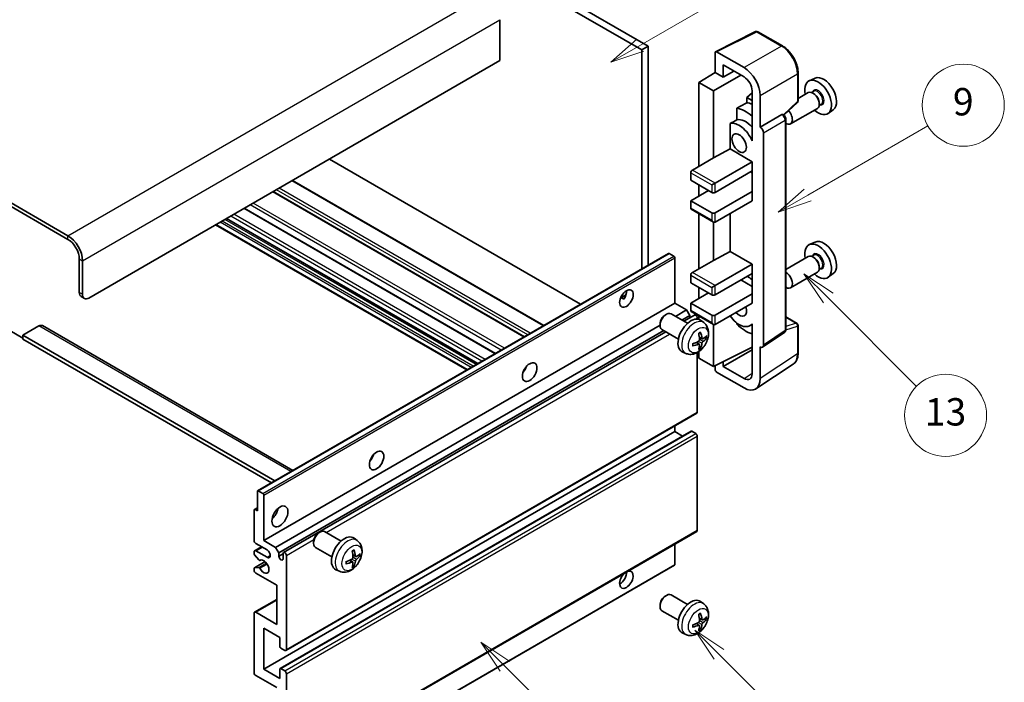
# Model space of a CAD drawing. Units: millimetres. Extents: x 27 to 10850, y -1 to 1404.
# Drawn here: x 284 to 500, y 523 to 668 of the extents above; entities that cross this region are included whole.
import ezdxf

# ---------------------------------------------------------------- set-up
doc = ezdxf.new("R2010")
doc.units = ezdxf.units.MM
doc.layers.add('Symbol (TK)', color=100, linetype='Continuous', lineweight=18, true_color=0x00ff3f)
doc.layers.add('Visible (ISO)', color=7, linetype='Continuous', lineweight=35)
doc.layers.add('Visible Narrow (ISO)', color=7, linetype='Continuous', lineweight=25)
doc.styles.add('Note Text (TK2)', font='MS PGothic.ttf')

# ---------------------------------------------------------------- blocks, each defined once
blk = doc.blocks.new('バルーン5')
at = {"layer": 'Symbol (TK)', "color": 100, "true_color": 0x00ff40}
for p, q in [((145.257, 229.291), (162.153, 239.046)), ((145.007, 229.724), (143.092, 228.041)), ((145.257, 229.291), (143.092, 228.041)), ((143.092, 228.041), (145.507, 228.858))]:
    blk.add_line(p, q, dxfattribs=at)
at = {"layer": 'Symbol (TK)'}
blk.add_circle((164.751, 240.546), 3, dxfattribs=at)
at = {"layer": 'Symbol (TK)', "color": 7, "insert": (164.751, 240.528), "char_height": 2, "attachment_point": 5, "style": 'Note Text (TK2)'}
blk.add_mtext('2', dxfattribs=at)
blk = doc.blocks.new('バルーン6')
at = {"layer": 'Symbol (TK)', "color": 100, "true_color": 0x00ff40}
for p, q in [((135.352, 183.905), (133.585, 185.673)), ((135.706, 184.259), (133.585, 185.673)), ((133.585, 185.673), (134.999, 183.552)), ((135.352, 183.905), (143.295, 175.963))]:
    blk.add_line(p, q, dxfattribs=at)
at = {"layer": 'Symbol (TK)'}
blk.add_circle((145.408, 173.85), 3, dxfattribs=at)
at = {"layer": 'Symbol (TK)', "color": 7, "insert": (145.408, 173.844), "char_height": 2, "attachment_point": 5, "style": 'Note Text (TK2)'}
blk.add_mtext('3', dxfattribs=at)
blk = doc.blocks.new('バルーン8')
at = {"layer": 'Symbol (TK)', "color": 100, "true_color": 0x00ff40}
for p, q in [((151.008, 184.777), (149.24, 186.544)), ((151.361, 185.13), (149.24, 186.544)), ((149.24, 186.544), (150.654, 184.423)), ((151.008, 184.777), (158.022, 177.762))]:
    blk.add_line(p, q, dxfattribs=at)
at = {"layer": 'Symbol (TK)'}
blk.add_circle((160.135, 175.649), 3, dxfattribs=at)
at = {"layer": 'Symbol (TK)', "color": 7, "insert": (160.135, 175.632), "char_height": 2, "attachment_point": 5, "style": 'Note Text (TK2)'}
blk.add_mtext('12', dxfattribs=at)
blk = doc.blocks.new('バルーン9')
at = {"layer": 'Symbol (TK)', "color": 100, "true_color": 0x00ff40}
for p, q in [((158.992, 210.824), (157.224, 212.592)), ((159.346, 211.178), (157.224, 212.592)), ((157.224, 212.592), (158.639, 210.47)), ((158.992, 210.824), (165.461, 204.355))]:
    blk.add_line(p, q, dxfattribs=at)
at = {"layer": 'Symbol (TK)'}
blk.add_circle((167.574, 202.242), 3, dxfattribs=at)
at = {"layer": 'Symbol (TK)', "color": 7, "insert": (167.574, 202.236), "char_height": 2, "attachment_point": 5, "style": 'Note Text (TK2)'}
blk.add_mtext('13', dxfattribs=at)
blk = doc.blocks.new('バルーン11')
at = {"layer": 'Symbol (TK)', "color": 100, "true_color": 0x00ff40}
for p, q in [((157.496, 218.341), (166.274, 223.409)), ((157.246, 218.774), (155.331, 217.091)), ((157.496, 218.341), (155.331, 217.091)), ((155.331, 217.091), (157.746, 217.908))]:
    blk.add_line(p, q, dxfattribs=at)
at = {"layer": 'Symbol (TK)'}
blk.add_circle((168.872, 224.909), 3, dxfattribs=at)
at = {"layer": 'Symbol (TK)', "color": 7, "insert": (168.872, 224.903), "char_height": 2, "attachment_point": 5, "style": 'Note Text (TK2)'}
blk.add_mtext('9', dxfattribs=at)

msp = doc.modelspace()

# ---------------------------------------------------------------- linework, layer by layer
at = {"layer": 'Visible (ISO)'}
for p, q in [((322.1118, 718.1338), (420.0461, 661.5915)), ((323.526, 718.9503), (421.4603, 662.408)), ((294.1811, 620.8483), (189.8829, 681.0649)), ((294.1811, 620.0318), (189.8829, 680.2484)), ((388.9334, 668.2051), (388.9334, 659.2236)), ((436.2451, 661.1925), (445.0448, 665.5872)), ((450.9374, 662.4441), (445.5182, 665.5729)), ((421.4603, 662.408), (420.0461, 661.5915)), ((420.0461, 661.5915), (420.0461, 613.5604)), ((421.4603, 662.408), (421.4603, 614.3769)), ((442.4989, 657.6914), (436.4861, 661.1629)), ((388.9334, 659.2236), (298.7773, 607.172)), ((436.1328, 660.9589), (436.1328, 656.6105)), ((437.9016, 655.5893), (437.9016, 658.3032)), ((437.9016, 658.3032), (442.4968, 655.6502)), ((437.9016, 655.5893), (440.252, 656.9462)), ((432.5973, 654.4267), (436.1328, 656.6105)), ((435.7792, 652.5896), (441.7886, 656.0591)), ((436.1328, 656.6105), (437.9016, 655.5893)), ((454.3675, 650.4493), (454.3675, 656.5031)), ((458.0893, 655.3848), (456.8176, 654.822)), ((435.7792, 652.5896), (432.5973, 654.4267)), ((432.5973, 654.4267), (432.5973, 636.0555)), ((435.7792, 637.8926), (435.7792, 652.5896)), ((444.2634, 652.5902), (444.2634, 642.7905)), ((457.7938, 652.508), (457.3265, 652.2382)), ((444.2634, 652.1347), (443.0972, 651.1735)), ((444.2634, 650.5002), (443.0972, 651.1735)), ((443.0972, 651.1735), (443.0972, 650.0105)), ((446.0323, 644.6287), (446.0323, 651.5715)), ((456.5864, 652.2151), (454.3675, 650.934)), ((457.8339, 651.9731), (457.5864, 652.116)), ((440.9018, 648.7955), (440.9018, 646.2591)), ((451.2083, 647.3064), (454.2071, 650.0824)), ((458.5864, 648.751), (452.6891, 645.3462)), ((459.4438, 649.6501), (458.9765, 649.3804)), ((459.0006, 649.9523), (459.0006, 649.6665)), ((462.0829, 648.4676), (460.9596, 647.6477)), ((446.0323, 644.6287), (450.8211, 647.3936)), ((451.0592, 647.4112), (451.0505, 647.4162)), ((451.6625, 600.2251), (451.6625, 646.3662)), ((439.4382, 645.4298), (439.4382, 639.8626)), ((446.0327, 644.6285), (446.0323, 644.6287)), ((444.263, 642.7908), (444.2634, 642.791)), ((444.2634, 642.7905), (444.263, 642.7908)), ((444.263, 642.7908), (444.263, 641.6209)), ((446.7394, 596.8632), (446.7394, 643.4045)), ((435.7792, 637.8926), (439.4382, 639.8626)), ((439.4382, 639.8626), (444.2645, 637.0762)), ((406.6293, 605.8142), (351.5275, 637.6273)), ((431.183, 635.239), (435.7792, 637.8926)), ((436.1328, 632.3813), (444.2645, 637.0762)), ((444.2645, 637.0762), (444.2645, 635.0349)), ((398.5733, 601.1631), (343.4715, 632.9762)), ((430.8295, 634.6267), (430.8295, 632.9937)), ((430.8295, 632.9937), (435.4257, 630.3401)), ((436.1328, 630.3401), (444.2645, 635.0349)), ((443.911, 634.8308), (444.263, 634.6275)), ((444.263, 635.034), (444.263, 630.5451)), ((432.5973, 631.973), (432.5973, 629.5236)), ((435.4257, 631.973), (436.1328, 632.3813)), ((394.3014, 598.6967), (339.1995, 630.5098)), ((430.8295, 628.5029), (434.7186, 630.7483)), ((436.1328, 625.8493), (444.2645, 630.5442)), ((444.263, 630.5451), (444.2645, 630.5442)), ((444.2645, 630.5442), (444.2645, 628.5029)), ((387.9546, 595.0324), (332.8528, 626.8455)), ((435.4257, 625.8493), (430.8295, 628.5029)), ((430.8295, 628.5029), (430.8295, 626.8699)), ((430.933, 626.6411), (435.7792, 623.8431)), ((436.1328, 623.8081), (444.2645, 628.5029)), ((384.0554, 592.7812), (328.9536, 624.5943)), ((432.5973, 625.6802), (432.5973, 613.6019)), ((439.4382, 625.7165), (439.4382, 617.409)), ((381.6634, 591.4002), (326.5616, 623.2132)), ((435.7792, 615.439), (435.7792, 623.8431)), ((458.0893, 619.4589), (456.8176, 618.8961)), ((296.656, 608.3967), (296.656, 615.7452)), ((335.7858, 564.9127), (425.9419, 616.9644)), ((427.0818, 616.378), (426.0919, 616.9495)), ((427.294, 606.0493), (427.294, 616.0105)), ((435.7792, 615.439), (439.4382, 617.409)), ((439.4382, 617.409), (444.2645, 614.6225)), ((456.5864, 616.2892), (451.6625, 613.4464)), ((457.7938, 616.5822), (457.3265, 616.3124)), ((457.8339, 616.0473), (457.5864, 616.1902)), ((297.3631, 607.9885), (297.3631, 615.3369)), ((431.183, 612.7854), (435.7792, 615.439)), ((436.1328, 609.9276), (444.2645, 614.6225)), ((444.2645, 614.6225), (444.2645, 612.5813)), ((459.4438, 613.7243), (458.9765, 613.4545)), ((459.0006, 614.0265), (459.0006, 613.7407)), ((430.8295, 612.173), (430.8295, 610.54)), ((436.1328, 607.8864), (444.2645, 612.5813)), ((444.263, 612.5804), (444.263, 608.0914)), ((458.5864, 612.8251), (452.6891, 609.4203)), ((462.0829, 612.5418), (460.9596, 611.7219)), ((430.8295, 610.54), (435.4257, 607.8864)), ((432.5973, 609.5194), (432.5973, 607.0699)), ((435.4257, 609.5194), (436.1328, 609.9276)), ((441.7896, 611.1524), (444.263, 609.7244)), ((297.0702, 607.4812), (297.7773, 607.0729)), ((415.4114, 607.2104), (416.606, 607.9001)), ((415.599, 607.2172), (416.094, 606.9314)), ((430.8295, 606.0493), (434.7186, 608.2946)), ((436.1328, 603.3957), (444.2645, 608.0905)), ((444.263, 608.0914), (444.2645, 608.0905)), ((444.2645, 608.0905), (444.2645, 606.0493)), ((337.1378, 553.9976), (427.294, 606.0493)), ((429.8749, 604.5592), (427.294, 606.0493)), ((435.4257, 603.3957), (430.8295, 606.0493)), ((430.8295, 606.0493), (430.8295, 604.4163)), ((436.1328, 601.3544), (444.2645, 606.0493)), ((425.1729, 603.4534), (425.4767, 603.6288)), ((430.0974, 601.637), (426.4764, 603.7276)), ((427.4555, 603.1623), (429.8749, 604.5592)), ((428.8697, 602.3458), (430.582, 603.3344)), ((429.3243, 602.0834), (431.6402, 603.4204)), ((430.582, 603.3344), (429.8749, 604.5592)), ((430.582, 602.8095), (430.582, 603.3344)), ((430.933, 604.1874), (435.7792, 601.3894)), ((432.2437, 602.5499), (432.2437, 602.7833)), ((432.5973, 603.2266), (432.5973, 602.4751)), ((451.6625, 603.0339), (454.1175, 601.6165)), ((287.8171, 601.0482), (284.2816, 599.007)), ((288.5671, 601.1225), (343.5351, 569.3868)), ((339.7188, 552.5075), (424.0621, 601.2032)), ((424.0621, 601.5294), (424.0621, 601.1787)), ((433.6491, 601.7802), (432.9494, 602.291)), ((435.7792, 592.1688), (435.7792, 601.3894)), ((440.9018, 601.7123), (440.9018, 601.4788)), ((444.263, 601.3801), (443.8111, 601.1192)), ((444.263, 601.5063), (444.263, 600.3364)), ((454.3675, 595.1297), (454.3675, 601.1835)), ((281.4532, 600.0276), (284.2816, 598.3946)), ((284.2816, 599.007), (284.2816, 598.1905)), ((339.5602, 567.0919), (284.2816, 599.007)), ((340.4259, 551.2828), (424.8697, 600.0364)), ((341.484, 551.3688), (425.3243, 599.774)), ((428.0974, 598.1729), (424.4764, 600.2635)), ((433.3497, 598.2437), (432.6822, 598.5391)), ((433.8362, 598.5091), (434.152, 598.4323)), ((444.263, 600.3364), (444.2634, 600.3362)), ((444.2634, 600.3362), (444.2634, 590.5365)), ((446.5496, 596.4162), (451.3433, 599.5844)), ((338.8531, 566.6836), (284.2816, 598.1905)), ((432.6622, 597.053), (432.0727, 597.4833)), ((432.9, 596.2639), (432.6757, 596.4989)), ((435.7792, 592.1688), (444.2634, 596.4061)), ((446.0323, 589.5127), (446.0323, 596.4554)), ((446.0323, 596.4554), (446.0327, 596.4552)), ((429.7492, 595.0255), (428.9571, 595.376)), ((432.2437, 582.1668), (432.2437, 595.2345)), ((432.5973, 595.4594), (432.5973, 594.006)), ((437.9016, 592.1695), (444.2634, 595.8425)), ((432.5973, 594.006), (435.7792, 592.1688)), ((436.1328, 592.3454), (436.1328, 591.5562)), ((437.9016, 592.1695), (437.9016, 593.2288)), ((442.4968, 589.5165), (437.9016, 592.1695)), ((445.0833, 587.2777), (453.2891, 592.7011)), ((394.3629, 591.3326), (394.2449, 591.4007)), ((436.4861, 590.9442), (442.4989, 587.4727)), ((341.984, 529.8862), (432.1402, 581.9379)), ((427.294, 577.8801), (427.294, 579.1399)), ((337.1378, 525.8285), (427.294, 577.8801)), ((340.7355, 525.925), (430.8916, 577.9767)), ((429.0092, 576.8898), (427.294, 577.8801)), ((431.8902, 577.4719), (431.0416, 577.9618)), ((432.2437, 556.243), (432.2437, 576.8595)), ((335.7236, 560.5296), (335.7236, 564.7754)), ((335.9358, 564.8979), (336.9257, 564.3263)), ((337.1378, 563.9589), (337.1378, 553.9976)), ((335.0165, 553.9976), (335.0165, 560.6929)), ((335.0787, 560.8302), (335.7236, 561.2026)), ((335.2287, 560.8154), (335.7236, 560.5296)), ((341.984, 503.9624), (432.1402, 556.0141)), ((349.1589, 555.6884), (349.4627, 555.8637)), ((354.0835, 553.8719), (350.4624, 555.9626)), ((337.845, 551.9564), (335.3701, 553.3853)), ((337.1378, 553.9976), (339.7188, 552.5075)), ((348.0481, 553.7644), (348.0482, 553.4136)), ((357.6351, 554.0152), (356.9354, 554.5259)), ((427.294, 548.7312), (427.294, 553.2162)), ((335.0165, 551.1316), (335.0165, 551.5481)), ((335.1201, 551.777), (336.6378, 552.6533)), ((336.0229, 549.7382), (335.1226, 550.8582)), ((335.3701, 551.7523), (337.845, 550.3234)), ((339.7188, 552.5075), (340.4259, 551.2828)), ((340.4259, 551.2828), (340.4259, 550.5479)), ((340.4259, 550.5479), (341.3805, 551.0991)), ((341.3805, 549.9968), (341.3805, 551.1399)), ((352.0835, 550.4078), (348.4624, 552.4985)), ((335.0787, 548.0359), (337.4177, 549.3863)), ((336.279, 549.6293), (336.3956, 549.6966)), ((342.0876, 550.7316), (342.0876, 530.1151)), ((356.6483, 549.288), (356.0587, 549.7183)), ((356.8861, 548.4988), (356.6617, 548.7339)), ((357.3357, 550.4786), (356.6682, 550.774)), ((357.8223, 550.7441), (358.138, 550.6673)), ((335.0165, 547.4657), (335.0165, 547.8985)), ((335.1248, 548.0496), (336.0252, 548.1136)), ((339.9663, 544.1997), (335.3701, 546.8533)), ((337.0757, 496.5422), (427.2318, 548.5939)), ((353.7352, 547.2604), (352.9431, 547.611)), ((339.9663, 535.6265), (339.9663, 544.1997)), ((335.1201, 538.3048), (339.9663, 541.1028)), ((425.1729, 541.808), (425.4767, 541.9833)), ((430.0974, 539.9915), (426.4764, 542.0821)), ((433.6491, 540.1347), (432.9494, 540.6455)), ((335.0165, 525.012), (335.0165, 538.0759)), ((335.3701, 538.2801), (339.9663, 535.6265)), ((424.0621, 539.8839), (424.0621, 539.5332)), ((428.0974, 536.5274), (424.4764, 538.618)), ((432.6622, 535.4075), (432.0727, 535.8379)), ((433.3497, 536.5982), (432.6822, 536.8936)), ((433.8362, 536.8636), (434.152, 536.7868)), ((337.1378, 534.81), (337.1378, 525.8285)), ((340.6734, 532.7687), (337.1378, 534.81)), ((429.7492, 533.38), (428.9571, 533.7305)), ((432.9, 534.6184), (432.6757, 534.8534)), ((340.6734, 530.7683), (340.6734, 532.7687)), ((341.734, 529.911), (340.8855, 530.4009)), ((337.1378, 525.8285), (340.6734, 523.7873)), ((340.6734, 523.7873), (340.6734, 525.7877)), ((340.8855, 525.9101), (341.734, 525.4202)), ((339.9663, 521.746), (335.3701, 524.3996)), ((342.0876, 524.8079), (342.0876, 504.1913))]:
    msp.add_line(p, q, dxfattribs=at)
for centre, start, end in [((445.2682, 665.1399), 60, 116.538708), ((453.8675, 650.4493), 312.789481, 0), ((453.8675, 601.1835), 0, 60)]:
    msp.add_arc(centre, 0.5, start, end, dxfattribs=at)
for centre, major_axis, ratio, start_param, end_param in [((436.4866, 660.7542), (-0.2503, 0.4335), 0.5766475, 5.49839613, 7.06797448), ((442.4946, 653.609), (2.5, -4.3301), 0.5780539, 0.78600715, 2.3555855), ((442.4946, 653.609), (1.25, -2.1651), 0.5780539, 0.78600715, 2.3555855), ((458.7602, 651.1607), (2.075, -3.594), 0.57735027, 5.21524242, 10.49272085), ((459.9623, 651.8547), (-2.0006, 3.4652), 0.57735027, 3.20349601, 6.22128195), ((457.5864, 650.483), (-1, 1.7321), 0.57735027, 3.14159265, 6.28318531), ((457.8339, 650.6259), (0.825, -1.4289), 0.57735027, 0.78539816, 2.35619449), ((498.6472, 674.1895), (-157.1491, -84.7069), 0.03019869, 5.05735747, 5.07233245), ((442.8503, 641.9751), (3.75, -6.4952), 0.57735027, 2.0864725, 2.73241428), ((444.9716, 643.1999), (-3.75, 6.4952), 0.57735027, 5.63172375, 5.85903195), ((451.6891, 647.0782), (1, -1.7321), 0.57735027, 5.47896434, 8.23821578), ((498.6472, 674.1895), (-99.5278, -53.6477), 0.03019869, 5.31498469, 5.33315467), ((442.8503, 641.9751), (-2.375, 4.1136), 0.57735027, 5.06353528, 6.11665917), ((450.8092, 646.9782), (-0.2373, -0.4403), 0.55686057, 3.12531633, 3.87580791), ((441.4361, 641.1586), (-2.375, 4.1136), 0.57735027, 4.49744439, 6.13482916), ((446.0319, 643.812), (0.5, -0.866), 0.5780539, 0.78600715, 2.3555855), ((431.183, 634.8308), (-0.25, -0.433), 0.57735027, 3.92699082, 5.49778714), ((435.7792, 630.5442), (0.5, 0), 0.57735027, 3.92699082, 5.49778714), ((431.183, 627.0741), (-0.25, -0.433), 0.57735027, 5.49778714, 6.28318531), ((435.7792, 626.0534), (-0.5, 0), 0.57735027, 0.78539816, 2.35619449), ((435.7792, 624.4205), (-0.3536, 0.6124), 0.57735027, 1.57079633, 3.14159265), ((294.1811, 617.174), (-2.25, 3.8971), 0.57735027, 3.92699082, 5.49778714), ((294.1811, 617.174), (-1.75, 3.0311), 0.57735027, 3.92699082, 5.49778714), ((459.9623, 615.9289), (-2.0006, 3.4652), 0.57735027, 3.20349601, 6.22128195), ((458.7602, 615.2349), (2.075, -3.594), 0.57735027, 5.21524242, 10.49272085), ((426.0919, 616.7046), (-0.15, 0.2598), 0.57735027, 5.49778714, 6.28318531), ((427.0818, 616.133), (-0.15, 0.2598), 0.57735027, 3.92699082, 5.49778714), ((457.5864, 614.5572), (-1, 1.7321), 0.57735027, 3.14159265, 6.28318531), ((457.8339, 614.7001), (0.825, -1.4289), 0.57735027, 0.78539816, 2.35619449), ((431.183, 612.3771), (-0.25, -0.433), 0.57735027, 3.92699082, 5.49778714), ((442.8503, 606.0493), (3.75, -6.4952), 0.57735027, 2.08655682, 2.29157027), ((451.6891, 611.1524), (1, -1.7321), 0.57735027, 5.47896434, 8.6582026), ((298.0702, 609.2132), (-1, -1.7321), 0.57735027, 5.49778714, 6.28318531), ((298.7773, 608.805), (-1, -1.7321), 0.57735027, 5.49778714, 7.06858347), ((415.2731, 607.8864), (1.05, 1.8187), 0.57735027, 4.51267636, 5.54433963), ((435.7792, 608.0905), (0.5, 0), 0.57735027, 3.92699082, 5.49778714), ((441.4361, 605.2328), (1.125, -1.9486), 0.57735027, 5.03207624, 7.53429437), ((425.4764, 601.9956), (-1, -1.7321), 0.57735027, 3.14159265, 6.28318531), ((425.1726, 602.1709), (-0.7853, -1.3602), 0.57735027, 3.92675802, 5.49801994), ((430.8295, 598.9049), (-2, -3.4641), 0.57735027, 3.0796893, 6.34508866), ((431.183, 604.6204), (-0.25, -0.433), 0.57735027, 5.49778714, 6.28318531), ((431.8902, 602.9874), (-0.25, 0.433), 0.57735027, 3.92699082, 6.28318531), ((435.7792, 603.5998), (-0.5, 0), 0.57735027, 0.78539816, 2.35619449), ((441.4361, 605.2328), (2.375, -4.1136), 0.57735027, 4.86180895, 6.4981299), ((287.8171, 599.8235), (0.75, 1.299), 0.57735027, 0, 0.78539816), ((435.7792, 601.9668), (-0.3536, 0.6124), 0.57735027, 1.57079633, 3.14159265), ((442.8503, 606.0493), (-3.75, 6.4952), 0.57735027, 1.9799747, 2.62591648), ((428.5327, 600.3391), (2.5666, -5.9702), 0.55353421, 0.95931878, 1.19830308), ((428.3352, 600.2251), (-3.9094, 5.191), 0.59526289, 3.96282307, 4.20180736), ((428.4289, 600.1711), (-6.4957, -0.1911), 0.49462411, 2.44776077, 2.68674507), ((428.4289, 600.3991), (6.4948, -0.2196), 0.65417299, 5.62601221, 5.86499651), ((428.439, 600.1769), (-6.4536, -0.7624), 0.55353421, 1.94328958, 2.18227387), ((428.439, 600.4049), (6.4503, -0.7902), 0.59526289, 5.2229706, 5.46195489), ((428.5327, 600.3508), (3.0824, -5.721), 0.49462411, 0.45484759, 0.69383188), ((428.3352, 600.2368), (-3.4375, 5.5149), 0.65417299, 3.55978145, 3.79876575), ((446.0319, 597.2727), (0.5006, -0.8671), 0.5766475, 5.49839613, 7.06797448), ((393.3528, 592.1688), (1.125, 1.9486), 0.57735027, 4.37255207, 5.05222589), ((436.4866, 591.3525), (-0.25, 0.433), 0.5780539, 0.78600715, 2.3555855), ((442.4946, 591.5602), (1.2515, -2.1677), 0.5766475, 5.49839613, 7.06797448), ((442.4946, 591.5602), (2.503, -4.3354), 0.5766475, 5.49839613, 7.06797448), ((431.8902, 582.3709), (0.25, -0.433), 0.57735027, 0, 0.78539816), ((431.0416, 577.7169), (-0.15, 0.2598), 0.57735027, 5.49778714, 6.28318531), ((431.8902, 577.0637), (-0.25, 0.433), 0.57735027, 3.92699082, 5.49778714), ((359.7653, 572.777), (1.125, 1.9486), 0.57735027, 4.37255207, 5.05222589), ((335.9358, 564.6529), (-0.15, 0.2598), 0.57735027, 5.49778714, 7.06858347), ((336.9257, 564.0814), (0.15, -0.2598), 0.57735027, 0.78539816, 2.35619449), ((335.2287, 560.5704), (-0.15, 0.2598), 0.57735027, 5.49778714, 7.06858347), ((338.5521, 560.5296), (1.25, 2.1651), 0.57735027, 4.15479015, 5.26998781), ((349.4624, 554.2305), (-1, -1.7321), 0.57735027, 3.14159264, 6.28318531), ((349.1587, 554.4059), (-0.7853, -1.3602), 0.57735027, 3.92675802, 5.49801994), ((431.8902, 556.4471), (0.25, -0.433), 0.57735027, 0, 0.78539816), ((335.3701, 553.7935), (-0.25, 0.433), 0.57735027, 0.78539816, 2.35619449), ((354.8155, 551.1399), (-2, -3.4641), 0.57735027, 3.0796893, 6.34508866), ((335.3701, 551.344), (-0.25, 0.433), 0.57735027, 5.49778714, 7.06858347), ((335.2287, 551.0091), (-0.15, 0.2598), 0.57735027, 0.78539816, 1.83259571), ((337.845, 551.1399), (0.5, -0.866), 0.57735027, 5.49778714, 8.6393798), ((341.734, 550.9358), (-0.25, 0.433), 0.57735027, 3.92699082, 7.06858347), ((352.5187, 552.5741), (2.5666, -5.9702), 0.55353421, 0.95931878, 1.19830308), ((352.3213, 552.4601), (-3.9094, 5.191), 0.59526289, 3.96282307, 4.20180736), ((352.4149, 552.406), (-6.4957, -0.1911), 0.49462411, 2.44776077, 2.68674507), ((336.129, 549.8891), (0.15, -0.2598), 0.57735027, 4.97418837, 6.34725656), ((337.1378, 548.2821), (0.8, -1.3856), 0.57735027, 4.64839472, 9.48884921), ((340.9032, 550.3374), (0.3398, -0.5886), 0.57735027, 4.04450246, 6.95107183), ((352.4251, 552.4119), (-6.4536, -0.7624), 0.55353421, 1.94328958, 2.18227387), ((352.4251, 552.6399), (6.4503, -0.7902), 0.59526289, 5.2229706, 5.46195489), ((352.5187, 552.5858), (3.0824, -5.721), 0.49462411, 0.45484759, 0.69383188), ((352.3213, 552.4718), (-3.4375, 5.5149), 0.65417299, 3.55978145, 3.79876575), ((352.4149, 552.634), (6.4948, -0.2196), 0.65417299, 5.62601221, 5.86499651), ((427.0818, 548.8537), (0.15, -0.2598), 0.57735027, 0, 0.78539816), ((335.2287, 547.7761), (-0.15, 0.2598), 0.57735027, 6.00942214, 7.06858347), ((335.3701, 547.2615), (-0.25, 0.433), 0.57735027, 0.78539816, 2.35619449), ((336.129, 547.84), (-0.15, 0.2598), 0.57735027, 4.64839472, 6.00942214), ((416.6874, 545.4244), (1.05, 1.8187), 0.57735027, 1.019141, 6.83484064), ((415.2731, 546.2409), (1.05, 1.8187), 0.57735027, 3.88043833, 5.51821391), ((425.4764, 540.3501), (-1, -1.7321), 0.57735027, 3.14159265, 6.28318531), ((425.1726, 540.5254), (-0.7853, -1.3602), 0.57735027, 3.92675802, 5.49801994), ((430.8295, 537.2594), (-2, -3.4641), 0.57735027, 3.0796893, 6.34508866), ((335.3701, 537.8718), (-0.25, 0.433), 0.57735027, 5.49778714, 7.06858347), ((428.3352, 538.5796), (-3.9094, 5.191), 0.59526289, 3.96282307, 4.20180736), ((428.439, 538.5314), (-6.4536, -0.7624), 0.55353421, 1.94328958, 2.18227387), ((428.5327, 538.6937), (2.5666, -5.9702), 0.55353421, 0.95931878, 1.19830308), ((428.4289, 538.5256), (-6.4957, -0.1911), 0.49462411, 2.44776077, 2.68674507), ((428.4289, 538.7536), (6.4948, -0.2196), 0.65417299, 5.62601221, 5.86499651), ((428.439, 538.7594), (6.4503, -0.7902), 0.59526289, 5.2229706, 5.46195489), ((428.5327, 538.7053), (3.0824, -5.721), 0.49462411, 0.45484759, 0.69383188), ((428.3352, 538.5913), (-3.4375, 5.5149), 0.65417299, 3.55978145, 3.79876575), ((340.8855, 530.6458), (-0.15, 0.2598), 0.57735027, 0.78539816, 2.35619449), ((341.734, 530.3192), (0.25, -0.433), 0.57735027, 5.49778714, 7.06858347), ((335.3701, 524.8079), (-0.25, 0.433), 0.57735027, 0.78539816, 2.35619449), ((340.8855, 525.6652), (-0.15, 0.2598), 0.57735027, 5.49778714, 7.06858347), ((341.734, 525.012), (0.25, -0.433), 0.57735027, 0.78539816, 2.35619449)]:
    msp.add_ellipse(centre, major_axis=major_axis, ratio=ratio, start_param=start_param, end_param=end_param, dxfattribs=at)
for centre, major_axis in [((441.4361, 641.1586), (-1.125, 1.9486)), ((416.6874, 607.0699), (1.05, 1.8187)), ((395.4742, 590.9441), (1.125, 1.9486)), ((361.8866, 571.5523), (1.125, 1.9486)), ((340.6734, 559.3049), (1.25, 2.1651))]:
    msp.add_ellipse(centre, major_axis=major_axis, ratio=0.57735027, dxfattribs=at)
for points, knots in [([(454.3675, 656.5031), (454.3675, 656.7181), (454.3529, 656.9389), (454.2959, 657.3878), (454.2534, 657.6159), (454.1423, 658.0752), (454.0736, 658.3062), (453.9118, 658.7666), (453.8186, 658.9959), (453.61, 659.4478), (453.4946, 659.6705), (453.244, 660.1045), (453.1089, 660.3158), (452.8218, 660.7224), (452.6698, 660.9177), (452.3521, 661.2881), (452.1863, 661.4631), (451.8442, 661.7889), (451.6678, 661.9397), (451.3075, 662.2136), (451.1236, 662.3366), (450.9374, 662.4441)], [-0.78478918, -0.78478918, -0.78478918, -0.78478918, -0.62783134, -0.62783134, -0.47087351, -0.47087351, -0.31391567, -0.31391567, -0.15695784, -0.15695784, 0, 0, 0.15695784, 0.15695784, 0.31391567, 0.31391567, 0.47087351, 0.47087351, 0.62783134, 0.62783134, 0.78478918, 0.78478918, 0.78478918, 0.78478918]), ([(451.6625, 646.3662), (451.6625, 646.4542), (451.6509, 646.5386), (451.6115, 646.7012), (451.5837, 646.7795), (451.5144, 646.9295), (451.473, 647.0013), (451.3777, 647.1363), (451.3238, 647.1996), (451.2027, 647.3149), (451.1354, 647.3672), (451.0592, 647.4112)], [-0.78478918, -0.78478918, -0.78478918, -0.78478918, -0.47087351, -0.47087351, -0.15695784, -0.15695784, 0.15695784, 0.15695784, 0.47087351, 0.47087351, 0.78478918, 0.78478918, 0.78478918, 0.78478918]), ([(415.4093, 607.2048), (415.4184, 607.2088), (415.4273, 607.2125), (415.4635, 607.2256), (415.4938, 607.2331), (415.551, 607.2351), (415.5778, 607.2294), (415.599, 607.2172)], [-0.0208094325, -0.0208094325, -0.0208094325, -0.0208094325, -0.0179856969, -0.0179856969, -0.0089928485, -0.0089928485, 0, 0, 0, 0]), ([(433.6491, 601.7802), (433.8748, 601.6154), (434.0666, 601.4128), (434.3867, 600.9499), (434.5044, 600.6871), (434.6818, 600.0924), (434.7185, 599.7607), (434.7113, 599.0277), (434.6435, 598.6288), (434.4111, 597.8357), (434.2409, 597.4429), (433.8196, 596.709), (433.5696, 596.3675), (432.9933, 595.7536), (432.6669, 595.481), (431.9429, 595.0584), (431.5468, 594.8996), (430.7726, 594.7981), (430.4171, 594.8118), (429.9592, 594.9414), (429.8529, 594.9796), (429.7492, 595.0255)], [5.5596905, 5.5596905, 5.5596905, 5.5596905, 5.76465035, 5.76465035, 5.99724023, 5.99724023, 6.29459763, 6.29459763, 6.66985758, 6.66985758, 7.06428247, 7.06428247, 7.45411883, 7.45411883, 7.84838663, 7.84838663, 8.22269251, 8.22269251, 8.4943548, 8.4943548, 8.57747644, 8.57747644, 8.57747644, 8.57747644]), ([(432.5586, 599.4181), (432.5738, 599.4289), (432.589, 599.4394), (432.6307, 599.4674), (432.6572, 599.4844), (432.71, 599.5165), (432.7364, 599.5317), (432.789, 599.5604), (432.8152, 599.5739), (432.8673, 599.599), (432.8932, 599.6107), (432.9189, 599.6215)], [4.599557922, 4.599557922, 4.599557922, 4.599557922, 4.630897721, 4.630897721, 4.685414191, 4.685414191, 4.739930661, 4.739930661, 4.794447131, 4.794447131, 4.848963601, 4.848963601, 4.848963601, 4.848963601]), ([(432.9416, 599.7187), (432.9459, 599.7062), (432.9485, 599.6924), (432.9496, 599.6689), (432.9475, 599.6556), (432.9394, 599.6371), (432.932, 599.6286), (432.9224, 599.6231), (432.9207, 599.6222), (432.9189, 599.6215)], [0.0145600729, 0.0145600729, 0.0145600729, 0.0145600729, 0.0187226824, 0.0187226824, 0.0234298311, 0.0234298311, 0.0280690561, 0.0280690561, 0.028985175, 0.028985175, 0.028985175, 0.028985175]), ([(433.4832, 598.2633), (433.4571, 598.2467), (433.4287, 598.2362), (433.3757, 598.233), (433.3509, 598.2403), (433.3109, 598.2683), (433.293, 598.2908), (433.2709, 598.3411), (433.2643, 598.3658), (433.2607, 598.3918)], [0, 0, 0, 0, 0.0124997785, 0.0124997785, 0.0249995571, 0.0249995571, 0.0375236714, 0.0375236714, 0.0466766062, 0.0466766062, 0.0466766062, 0.0466766062]), ([(434.3057, 598.473), (434.2996, 598.4646), (434.2901, 598.4561), (434.2692, 598.4428), (434.2536, 598.4362), (434.2248, 598.429), (434.2067, 598.4269), (434.1787, 598.4275), (434.1644, 598.4293), (434.152, 598.4323)], [0.0145600729, 0.0145600729, 0.0145600729, 0.0145600729, 0.0187226824, 0.0187226824, 0.0234298311, 0.0234298311, 0.0280690561, 0.0280690561, 0.0318102328, 0.0318102328, 0.0318102328, 0.0318102328]), ([(451.3433, 599.5844), (451.3914, 599.6162), (451.4349, 599.6542), (451.5093, 599.7366), (451.5402, 599.7811), (451.59, 599.8713), (451.609, 599.9171), (451.6377, 600.0077), (451.6474, 600.0524), (451.6598, 600.14), (451.6625, 600.183), (451.6625, 600.2251)], [0.03486413, 0.03486413, 0.03486413, 0.03486413, 0.184849139, 0.184849139, 0.334834148, 0.334834148, 0.484819157, 0.484819157, 0.634804167, 0.634804167, 0.784789176, 0.784789176, 0.784789176, 0.784789176]), ([(431.2536, 596.7372), (431.2539, 596.7352), (431.254, 596.7333), (431.254, 596.7223), (431.2504, 596.7117), (431.2384, 596.6954), (431.2279, 596.6869), (431.2071, 596.6761), (431.1938, 596.6715), (431.1808, 596.6689)], [0.0455535579, 0.0455535579, 0.0455535579, 0.0455535579, 0.0464696768, 0.0464696768, 0.0511089018, 0.0511089018, 0.0558160505, 0.0558160505, 0.05997866, 0.05997866, 0.05997866, 0.05997866]), ([(431.2537, 596.7372), (431.2501, 596.7648), (431.2473, 596.7931), (431.243, 596.8508), (431.2416, 596.8802), (431.2401, 596.9401), (431.2401, 596.9706), (431.2415, 597.0324), (431.243, 597.0638), (431.2464, 597.1139), (431.2479, 597.1324), (431.2496, 597.1509)], [3.005018033, 3.005018033, 3.005018033, 3.005018033, 3.059534503, 3.059534503, 3.114050973, 3.114050973, 3.168567443, 3.168567443, 3.223083913, 3.223083913, 3.254423712, 3.254423712, 3.254423712, 3.254423712]), ([(432.712, 598.0751), (432.7133, 598.0385), (432.7083, 597.9968), (432.6845, 597.9142), (432.6657, 597.8733), (432.6215, 597.8026), (432.5931, 597.7682), (432.5385, 597.7197), (432.5138, 597.7025), (432.4894, 597.6896)], [0, 0, 0, 0, 0.0125039067, 0.0125039067, 0.0250078135, 0.0250078135, 0.0375277995, 0.0375277995, 0.0466766392, 0.0466766392, 0.0466766392, 0.0466766392]), ([(432.4894, 597.056), (432.5218, 597.0691), (432.5553, 597.0766), (432.615, 597.076), (432.641, 597.0679), (432.6801, 597.0405), (432.6957, 597.0194), (432.7105, 596.9733), (432.713, 596.9509), (432.712, 596.9275)], [0, 0, 0, 0, 0.0124997785, 0.0124997785, 0.0249995571, 0.0249995571, 0.0375236714, 0.0375236714, 0.0466766062, 0.0466766062, 0.0466766062, 0.0466766062]), ([(432.9, 596.2639), (432.9089, 596.2546), (432.9176, 596.2431), (432.932, 596.2192), (432.9394, 596.2025), (432.9475, 596.1739), (432.9496, 596.1571), (432.9485, 596.1324), (432.9459, 596.1199), (432.9416, 596.1104)], [0.0427285001, 0.0427285001, 0.0427285001, 0.0427285001, 0.0464696768, 0.0464696768, 0.0511089018, 0.0511089018, 0.0558160505, 0.0558160505, 0.05997866, 0.05997866, 0.05997866, 0.05997866]), ([(433.2607, 597.2443), (433.2655, 597.2773), (433.2758, 597.316), (433.3061, 597.3948), (433.3262, 597.435), (433.3695, 597.5062), (433.3956, 597.5419), (433.4429, 597.5946), (433.4635, 597.6142), (433.4832, 597.6298)], [0, 0, 0, 0, 0.0125039067, 0.0125039067, 0.0250078135, 0.0250078135, 0.0375277995, 0.0375277995, 0.0466766392, 0.0466766392, 0.0466766392, 0.0466766392]), ([(453.2891, 592.7011), (453.4336, 592.7966), (453.5658, 592.9111), (453.7999, 593.1708), (453.9019, 593.3159), (454.0748, 593.6292), (454.1458, 593.7974), (454.2581, 594.1517), (454.2995, 594.3378), (454.3542, 594.7241), (454.3675, 594.9242), (454.3675, 595.1297)], [0.03486413, 0.03486413, 0.03486413, 0.03486413, 0.184849139, 0.184849139, 0.334834148, 0.334834148, 0.484819157, 0.484819157, 0.634804167, 0.634804167, 0.784789176, 0.784789176, 0.784789176, 0.784789176]), ([(357.6351, 554.0152), (357.8608, 553.8504), (358.0526, 553.6478), (358.3727, 553.1849), (358.4904, 552.922), (358.6679, 552.3274), (358.7045, 551.9957), (358.6973, 551.2627), (358.6295, 550.8637), (358.3972, 550.0706), (358.2269, 549.6779), (357.8056, 548.9439), (357.5556, 548.6025), (356.9793, 547.9885), (356.6529, 547.716), (355.929, 547.2933), (355.5329, 547.1346), (354.7586, 547.033), (354.4031, 547.0468), (353.9453, 547.1764), (353.8389, 547.2145), (353.7352, 547.2604)], [5.5596905, 5.5596905, 5.5596905, 5.5596905, 5.76465035, 5.76465035, 5.99724023, 5.99724023, 6.29459763, 6.29459763, 6.66985758, 6.66985758, 7.06428247, 7.06428247, 7.45411883, 7.45411883, 7.84838663, 7.84838663, 8.22269251, 8.22269251, 8.4943548, 8.4943548, 8.57747644, 8.57747644, 8.57747644, 8.57747644]), ([(356.5446, 551.6531), (356.5598, 551.6639), (356.575, 551.6744), (356.6167, 551.7024), (356.6432, 551.7193), (356.696, 551.7515), (356.7224, 551.7667), (356.775, 551.7954), (356.8012, 551.8088), (356.8533, 551.834), (356.8792, 551.8456), (356.9049, 551.8564)], [4.599557922, 4.599557922, 4.599557922, 4.599557922, 4.630897721, 4.630897721, 4.685414191, 4.685414191, 4.739930661, 4.739930661, 4.794447131, 4.794447131, 4.848963601, 4.848963601, 4.848963601, 4.848963601]), ([(356.9277, 551.9537), (356.9319, 551.9411), (356.9345, 551.9273), (356.9356, 551.9038), (356.9335, 551.8905), (356.9254, 551.872), (356.9181, 551.8636), (356.9085, 551.858), (356.9067, 551.8572), (356.9049, 551.8564)], [0.0145600729, 0.0145600729, 0.0145600729, 0.0145600729, 0.0187226824, 0.0187226824, 0.0234298311, 0.0234298311, 0.0280690561, 0.0280690561, 0.028985175, 0.028985175, 0.028985175, 0.028985175]), ([(355.2397, 548.9721), (355.2399, 548.9702), (355.2401, 548.9683), (355.2401, 548.9572), (355.2364, 548.9466), (355.2245, 548.9304), (355.214, 548.9219), (355.1931, 548.911), (355.1798, 548.9064), (355.1668, 548.9038)], [0.0455535579, 0.0455535579, 0.0455535579, 0.0455535579, 0.0464696768, 0.0464696768, 0.0511089018, 0.0511089018, 0.0558160505, 0.0558160505, 0.05997866, 0.05997866, 0.05997866, 0.05997866]), ([(355.2397, 548.9721), (355.2362, 548.9998), (355.2333, 549.0281), (355.229, 549.0858), (355.2276, 549.1152), (355.2261, 549.1751), (355.2261, 549.2055), (355.2276, 549.2674), (355.229, 549.2988), (355.2324, 549.3489), (355.2339, 549.3673), (355.2356, 549.3859)], [3.005018033, 3.005018033, 3.005018033, 3.005018033, 3.059534503, 3.059534503, 3.114050973, 3.114050973, 3.168567443, 3.168567443, 3.223083913, 3.223083913, 3.254423712, 3.254423712, 3.254423712, 3.254423712]), ([(356.698, 550.31), (356.6993, 550.2734), (356.6943, 550.2317), (356.6705, 550.1491), (356.6518, 550.1082), (356.6075, 550.0376), (356.5791, 550.0031), (356.5245, 549.9546), (356.4999, 549.9375), (356.4755, 549.9245)], [0, 0, 0, 0, 0.0125039067, 0.0125039067, 0.0250078135, 0.0250078135, 0.0375277995, 0.0375277995, 0.0466766392, 0.0466766392, 0.0466766392, 0.0466766392]), ([(356.4755, 549.291), (356.5078, 549.304), (356.5414, 549.3116), (356.601, 549.311), (356.6271, 549.3029), (356.6661, 549.2754), (356.6817, 549.2543), (356.6965, 549.2082), (356.699, 549.1859), (356.698, 549.1625)], [0, 0, 0, 0, 0.0124997785, 0.0124997785, 0.0249995571, 0.0249995571, 0.0375236714, 0.0375236714, 0.0466766062, 0.0466766062, 0.0466766062, 0.0466766062]), ([(357.4693, 550.4983), (357.4431, 550.4817), (357.4147, 550.4711), (357.3617, 550.4679), (357.3369, 550.4753), (357.2969, 550.5032), (357.279, 550.5257), (357.2569, 550.576), (357.2504, 550.6007), (357.2467, 550.6268)], [0, 0, 0, 0, 0.0124997785, 0.0124997785, 0.0249995571, 0.0249995571, 0.0375236714, 0.0375236714, 0.0466766062, 0.0466766062, 0.0466766062, 0.0466766062]), ([(357.2467, 549.4793), (357.2515, 549.5123), (357.2618, 549.5509), (357.2921, 549.6298), (357.3122, 549.6699), (357.3555, 549.7411), (357.3816, 549.7769), (357.4289, 549.8296), (357.4495, 549.8491), (357.4693, 549.8647)], [0, 0, 0, 0, 0.0125039067, 0.0125039067, 0.0250078135, 0.0250078135, 0.0375277995, 0.0375277995, 0.0466766392, 0.0466766392, 0.0466766392, 0.0466766392]), ([(358.2917, 550.708), (358.2856, 550.6996), (358.2761, 550.691), (358.2553, 550.6777), (358.2396, 550.6712), (358.2109, 550.6639), (358.1927, 550.6619), (358.1647, 550.6625), (358.1504, 550.6643), (358.138, 550.6673)], [0.0145600729, 0.0145600729, 0.0145600729, 0.0145600729, 0.0187226824, 0.0187226824, 0.0234298311, 0.0234298311, 0.0280690561, 0.0280690561, 0.0318102328, 0.0318102328, 0.0318102328, 0.0318102328]), ([(356.8861, 548.4988), (356.8949, 548.4896), (356.9036, 548.4781), (356.9181, 548.4542), (356.9254, 548.4374), (356.9335, 548.4089), (356.9356, 548.3921), (356.9345, 548.3673), (356.9319, 548.3549), (356.9277, 548.3454)], [0.0427285001, 0.0427285001, 0.0427285001, 0.0427285001, 0.0464696768, 0.0464696768, 0.0511089018, 0.0511089018, 0.0558160505, 0.0558160505, 0.05997866, 0.05997866, 0.05997866, 0.05997866]), ([(433.6491, 540.1347), (433.8748, 539.97), (434.0666, 539.7673), (434.3867, 539.3045), (434.5044, 539.0416), (434.6818, 538.447), (434.7185, 538.1153), (434.7113, 537.3822), (434.6435, 536.9833), (434.4111, 536.1902), (434.2409, 535.7974), (433.8196, 535.0635), (433.5696, 534.722), (432.9933, 534.1081), (432.6669, 533.8355), (431.9429, 533.4129), (431.5468, 533.2542), (430.7726, 533.1526), (430.4171, 533.1663), (429.9592, 533.2959), (429.8529, 533.3341), (429.7492, 533.38)], [5.5596905, 5.5596905, 5.5596905, 5.5596905, 5.76465035, 5.76465035, 5.99724023, 5.99724023, 6.29459763, 6.29459763, 6.66985758, 6.66985758, 7.06428247, 7.06428247, 7.45411883, 7.45411883, 7.84838663, 7.84838663, 8.22269251, 8.22269251, 8.4943548, 8.4943548, 8.57747644, 8.57747644, 8.57747644, 8.57747644]), ([(432.5586, 537.7726), (432.5738, 537.7834), (432.589, 537.7939), (432.6307, 537.8219), (432.6572, 537.8389), (432.71, 537.871), (432.7364, 537.8862), (432.789, 537.9149), (432.8152, 537.9284), (432.8673, 537.9535), (432.8932, 537.9652), (432.9189, 537.976)], [4.599557922, 4.599557922, 4.599557922, 4.599557922, 4.630897721, 4.630897721, 4.685414191, 4.685414191, 4.739930661, 4.739930661, 4.794447131, 4.794447131, 4.848963601, 4.848963601, 4.848963601, 4.848963601]), ([(432.9416, 538.0732), (432.9459, 538.0607), (432.9485, 538.0469), (432.9496, 538.0234), (432.9475, 538.0101), (432.9394, 537.9916), (432.932, 537.9831), (432.9224, 537.9776), (432.9207, 537.9767), (432.9189, 537.976)], [0.0145600729, 0.0145600729, 0.0145600729, 0.0145600729, 0.0187226824, 0.0187226824, 0.0234298311, 0.0234298311, 0.0280690561, 0.0280690561, 0.028985175, 0.028985175, 0.028985175, 0.028985175]), ([(432.712, 536.4296), (432.7133, 536.393), (432.7083, 536.3513), (432.6845, 536.2687), (432.6657, 536.2278), (432.6215, 536.1571), (432.5931, 536.1227), (432.5385, 536.0742), (432.5138, 536.057), (432.4894, 536.0441)], [0, 0, 0, 0, 0.0125039067, 0.0125039067, 0.0250078135, 0.0250078135, 0.0375277995, 0.0375277995, 0.0466766392, 0.0466766392, 0.0466766392, 0.0466766392]), ([(433.4832, 536.6178), (433.4571, 536.6012), (433.4287, 536.5907), (433.3757, 536.5875), (433.3509, 536.5948), (433.3109, 536.6228), (433.293, 536.6453), (433.2709, 536.6956), (433.2643, 536.7203), (433.2607, 536.7463)], [0, 0, 0, 0, 0.0124997785, 0.0124997785, 0.0249995571, 0.0249995571, 0.0375236714, 0.0375236714, 0.0466766062, 0.0466766062, 0.0466766062, 0.0466766062]), ([(433.2607, 535.5988), (433.2655, 535.6318), (433.2758, 535.6705), (433.3061, 535.7493), (433.3262, 535.7895), (433.3695, 535.8607), (433.3956, 535.8964), (433.4429, 535.9492), (433.4635, 535.9687), (433.4832, 535.9843)], [0, 0, 0, 0, 0.0125039067, 0.0125039067, 0.0250078135, 0.0250078135, 0.0375277995, 0.0375277995, 0.0466766392, 0.0466766392, 0.0466766392, 0.0466766392]), ([(434.3057, 536.8275), (434.2996, 536.8191), (434.2901, 536.8106), (434.2692, 536.7973), (434.2536, 536.7907), (434.2248, 536.7835), (434.2067, 536.7814), (434.1787, 536.782), (434.1644, 536.7838), (434.152, 536.7868)], [0.0145600729, 0.0145600729, 0.0145600729, 0.0145600729, 0.0187226824, 0.0187226824, 0.0234298311, 0.0234298311, 0.0280690561, 0.0280690561, 0.0318102328, 0.0318102328, 0.0318102328, 0.0318102328]), ([(431.2536, 535.0917), (431.2539, 535.0897), (431.254, 535.0878), (431.254, 535.0768), (431.2504, 535.0662), (431.2384, 535.0499), (431.2279, 535.0414), (431.2071, 535.0306), (431.1938, 535.026), (431.1808, 535.0234)], [0.0455535579, 0.0455535579, 0.0455535579, 0.0455535579, 0.0464696768, 0.0464696768, 0.0511089018, 0.0511089018, 0.0558160505, 0.0558160505, 0.05997866, 0.05997866, 0.05997866, 0.05997866]), ([(431.2537, 535.0917), (431.2501, 535.1193), (431.2473, 535.1476), (431.243, 535.2053), (431.2416, 535.2347), (431.2401, 535.2946), (431.2401, 535.3251), (431.2415, 535.3869), (431.243, 535.4183), (431.2464, 535.4684), (431.2479, 535.4869), (431.2496, 535.5054)], [3.005018033, 3.005018033, 3.005018033, 3.005018033, 3.059534503, 3.059534503, 3.114050973, 3.114050973, 3.168567443, 3.168567443, 3.223083913, 3.223083913, 3.254423712, 3.254423712, 3.254423712, 3.254423712]), ([(432.4894, 535.4105), (432.5218, 535.4236), (432.5553, 535.4311), (432.615, 535.4305), (432.641, 535.4224), (432.6801, 535.395), (432.6957, 535.3739), (432.7105, 535.3278), (432.713, 535.3054), (432.712, 535.282)], [0, 0, 0, 0, 0.0124997785, 0.0124997785, 0.0249995571, 0.0249995571, 0.0375236714, 0.0375236714, 0.0466766062, 0.0466766062, 0.0466766062, 0.0466766062]), ([(432.9, 534.6184), (432.9089, 534.6091), (432.9176, 534.5976), (432.932, 534.5737), (432.9394, 534.557), (432.9475, 534.5284), (432.9496, 534.5116), (432.9485, 534.4869), (432.9459, 534.4744), (432.9416, 534.4649)], [0.0427285001, 0.0427285001, 0.0427285001, 0.0427285001, 0.0464696768, 0.0464696768, 0.0511089018, 0.0511089018, 0.0558160505, 0.0558160505, 0.05997866, 0.05997866, 0.05997866, 0.05997866])]:
    msp.add_open_spline(points, degree=3, knots=knots, dxfattribs=at)
at = {"layer": 'Visible Narrow (ISO)'}
for p, q in [((294.1811, 620.8483), (385.7514, 673.7164)), ((297.3631, 615.3369), (388.9334, 668.2051)), ((436.4861, 661.1629), (445.2805, 665.5551)), ((445.2805, 665.5551), (450.6998, 662.4262)), ((450.6998, 662.4262), (442.4989, 657.6914)), ((446.0323, 651.5715), (454.2332, 656.3062)), ((454.2332, 656.3062), (454.2332, 650.2524)), ((454.2332, 650.2524), (451.1215, 647.3721)), ((450.8215, 647.3933), (446.0327, 644.6285)), ((446.7394, 643.4045), (451.5282, 646.1693)), ((450.8211, 647.3936), (450.8215, 647.3933)), ((451.5282, 646.1693), (451.5282, 600.0282)), ((436.1328, 632.3813), (431.183, 635.239)), ((430.8295, 634.6267), (435.4257, 631.973)), ((395.0327, 599.119), (339.9309, 630.932)), ((395.5984, 599.4456), (340.4966, 631.2586)), ((398.4268, 601.0786), (343.325, 632.8916)), ((435.4257, 631.973), (435.4257, 630.3401)), ((436.1328, 630.3401), (436.1328, 632.3813)), ((394.1842, 598.6291), (339.0824, 630.4421)), ((387.8375, 594.9648), (332.7357, 626.7778)), ((389.2419, 595.7756), (334.1401, 627.5887)), ((389.9243, 596.1696), (334.8225, 627.9827)), ((435.4257, 624.2163), (430.8295, 626.8699)), ((383.719, 592.587), (328.6172, 624.4)), ((384.1433, 592.8319), (329.0415, 624.645)), ((384.9918, 593.3218), (329.89, 625.1349)), ((385.6989, 593.7301), (330.5971, 625.5431)), ((435.4257, 625.8493), (435.4257, 624.2163)), ((436.1328, 623.8081), (436.1328, 625.8493)), ((381.8098, 591.4847), (326.708, 623.2978)), ((382.6584, 591.9746), (327.5565, 623.7877)), ((383.0826, 592.2196), (327.9808, 624.0326)), ((294.1811, 620.0318), (294.1811, 620.8483)), ((296.656, 615.7452), (297.3631, 615.3369)), ((335.9358, 564.8979), (426.0919, 616.9495)), ((336.9257, 564.3263), (427.0818, 616.378)), ((337.1378, 563.9589), (427.294, 616.0105)), ((430.8295, 612.173), (435.4257, 609.5194)), ((436.1328, 609.9276), (431.183, 612.7854)), ((435.4257, 609.5194), (435.4257, 607.8864)), ((436.1328, 607.8864), (436.1328, 609.9276)), ((297.3631, 607.9885), (296.656, 608.3967)), ((415.599, 607.2172), (416.5591, 607.7715)), ((435.4257, 601.7627), (430.8295, 604.4163)), ((431.8137, 602.5351), (432.2437, 602.7833)), ((435.4257, 603.3957), (435.4257, 601.7627)), ((436.1328, 601.3544), (436.1328, 603.3957)), ((451.6625, 602.9533), (453.9552, 601.6296)), ((343.0957, 569.1331), (287.8171, 601.0482)), ((451.6616, 600.1827), (454.2332, 600.9866)), ((453.9552, 601.6296), (451.6625, 600.9129)), ((454.2332, 600.9866), (454.2332, 594.9328)), ((350.8051, 555.7647), (426.1778, 599.2812)), ((433.2607, 598.3918), (432.6686, 598.6759)), ((451.5282, 600.0282), (446.7394, 596.8632)), ((432.4894, 597.056), (431.9474, 597.4267)), ((433.2607, 597.2443), (432.4225, 597.6544)), ((433.4832, 597.6298), (432.7089, 598.1506)), ((454.2332, 594.9328), (446.0323, 589.5127)), ((394.297, 591.2354), (394.1936, 591.2951)), ((442.4968, 589.5165), (444.2634, 590.6841)), ((342.0876, 530.1151), (432.2437, 582.1668)), ((340.8855, 525.9101), (431.0416, 577.9618)), ((341.734, 525.4202), (431.8902, 577.4719)), ((342.0876, 524.8079), (432.2437, 576.8595)), ((335.2287, 560.8154), (335.7236, 561.1011)), ((342.0876, 504.1913), (432.2437, 556.243)), ((342.0876, 550.7316), (348.1059, 554.2063)), ((335.3701, 551.7523), (336.7843, 552.5688)), ((357.2467, 550.6268), (356.6546, 550.9109)), ((335.1248, 548.0496), (337.4266, 549.3786)), ((336.0252, 548.1136), (337.7059, 549.0839)), ((336.2883, 549.6354), (336.3907, 549.6945)), ((336.2883, 547.9098), (337.885, 548.8317)), ((337.1378, 496.6796), (427.294, 548.7312)), ((337.845, 550.3234), (338.5521, 550.7316)), ((356.4755, 549.291), (355.9334, 549.6617)), ((357.2467, 549.4793), (356.4085, 549.8894)), ((357.4693, 549.8647), (356.695, 550.3856)), ((335.3701, 538.2801), (339.9663, 540.9337)), ((432.4894, 535.4105), (431.9474, 535.7812)), ((433.2607, 535.5988), (432.4225, 536.009)), ((433.2607, 536.7463), (432.6686, 537.0304)), ((433.4832, 535.9843), (432.7089, 536.5051))]:
    msp.add_line(p, q, dxfattribs=at)
for centre, major_axis, ratio, start_param, end_param in [((445.2682, 665.1399), (-0.2234, 0.4473), 0.5766475, 5.53326026, 6.28318531), ((445.2682, 665.1399), (0.25, 0.433), 0.57735027, 0, 0.75049158), ((450.6874, 662.0111), (0.25, 0.433), 0.57735027, 0, 0.75049158), ((450.6836, 658.3369), (2.5, -4.3301), 0.58194065, 0.78600715, 2.3555855), ((453.8675, 656.5031), (0.5, 0), 0.57735027, 5.53269373, 6.28318531), ((458.7602, 651.1607), (0.925, -1.6021), 0.57735027, 5.81390035, 9.89406292), ((458.6188, 651.0791), (-0.825, 1.4289), 0.57735027, 3.14159265, 6.28318531), ((453.8675, 650.4493), (0.3397, -0.3669), 0.43528024, 0, 0.66685618), ((453.8675, 650.4493), (0.5, 0), 0.57735027, 5.53269373, 6.28318531), ((450.8092, 646.9782), (0.25, 0.433), 0.57735027, 0, 0.75049158), ((450.8088, 646.5699), (0.5, -0.866), 0.59748767, 0.78600715, 2.3555855), ((451.1625, 646.3662), (0.5, 0), 0.57735027, 5.53269373, 6.28318531), ((458.7602, 615.2349), (0.925, -1.6021), 0.57735027, 5.81390035, 9.89406292), ((458.6188, 615.1532), (-0.825, 1.4289), 0.57735027, 3.14159265, 6.28318531), ((431.5783, 598.4726), (1.9537, 3.3839), 0.57735027, 6.22128195, 9.48668132), ((453.8675, 601.1835), (0.25, 0.433), 0.57735027, 0, 0.53459435), ((453.8675, 601.1835), (0.1492, -0.4772), 0.72169311, 0.93474524, 2.49688001), ((453.8675, 601.1835), (0.5, 0), 0.57735027, 5.53269373, 6.28318531), ((432.7433, 597.8), (-1.1137, -1.9289), 0.57735027, 3.80068814, 4.05329349), ((432.6998, 597.8251), (-1.0366, -1.7954), 0.57735027, 2.21917009, 2.42536283), ((432.7433, 597.8), (1.1137, 1.9289), 0.57735027, 5.37148447, 5.62408982), ((450.8088, 600.4298), (0.5261, -0.8508), 0.57699899, 0.01744269, 0.76736774), ((451.1625, 600.2251), (0.5, 0), 0.57735027, 5.53269373, 6.28318531), ((432.7433, 597.8), (-1.1137, -1.9289), 0.57735027, 5.37148447, 5.62408982), ((432.6998, 597.8251), (-1.0366, -1.7954), 0.57735027, 0.71622982, 0.92242257), ((432.7433, 597.8), (1.1137, 1.9289), 0.57735027, 3.80068814, 4.05329349), ((450.6836, 596.9724), (2.5286, -4.3192), 0.57677384, 0.03138662, 0.78131167), ((453.8675, 595.1297), (0.5, 0), 0.57735027, 5.53269373, 6.28318531), ((355.5643, 550.7076), (1.9537, 3.3839), 0.57735027, 6.22128195, 9.48668132), ((356.7293, 550.035), (-1.1137, -1.9289), 0.57735027, 3.80068814, 4.05329349), ((356.6858, 550.0601), (-1.0366, -1.7954), 0.57735027, 2.21917009, 2.42536283), ((356.7293, 550.035), (1.1137, 1.9289), 0.57735027, 5.37148447, 5.62408982), ((356.7293, 550.035), (-1.1137, -1.9289), 0.57735027, 5.37148447, 5.62408982), ((356.7293, 550.035), (1.1137, 1.9289), 0.57735027, 3.80068814, 4.05329349), ((356.6858, 550.0601), (-1.0366, -1.7954), 0.57735027, 0.71622982, 0.92242257), ((431.5783, 536.8271), (1.9537, 3.3839), 0.57735027, 6.22128195, 9.48668132), ((432.7433, 536.1545), (-1.1137, -1.9289), 0.57735027, 3.80068814, 4.05329349), ((432.6998, 536.1796), (-1.0366, -1.7954), 0.57735027, 2.21917009, 2.42536283), ((432.7433, 536.1545), (1.1137, 1.9289), 0.57735027, 5.37148447, 5.62408982), ((432.7433, 536.1545), (-1.1137, -1.9289), 0.57735027, 5.37148447, 5.62408982), ((432.7433, 536.1545), (1.1137, 1.9289), 0.57735027, 3.80068814, 4.05329349), ((432.6998, 536.1796), (-1.0366, -1.7954), 0.57735027, 0.71622982, 0.92242257)]:
    msp.add_ellipse(centre, major_axis=major_axis, ratio=ratio, start_param=start_param, end_param=end_param, dxfattribs=at)
for centre in [(432.477, 597.9537), (356.463, 550.1887), (432.477, 536.3083)]:
    msp.add_ellipse(centre, major_axis=(-1.5344, -2.6577), ratio=0.57735027, dxfattribs=at)

# ---------------------------------------------------------------- block references
at = {"layer": 'Symbol (TK)', "xscale": 3, "yscale": 3, "zscale": 3}
for name in ['バルーン5', 'バルーン11', 'バルーン9', 'バルーン8', 'バルーン6']:
    msp.add_blockref(name, (-16.0208, -25.2648), dxfattribs=at)

doc.saveas('drawing.dxf')
